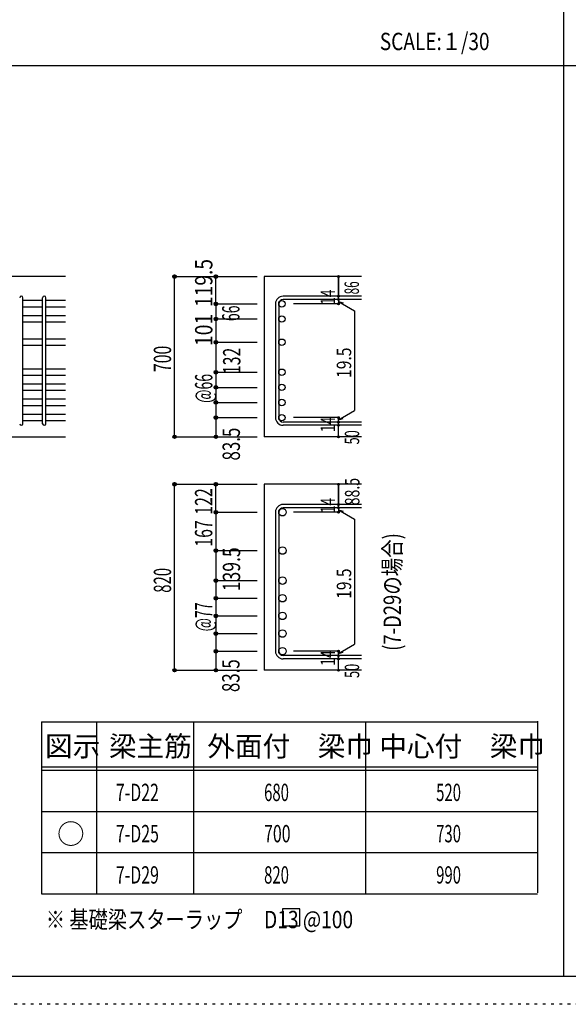
# Model space of a CAD drawing. Units: millimetres. Extents: x 141 to 12441, y 138 to 8778.
# Drawn here: x 2804 to 5196, y 138 to 4433 of the extents above; entities that cross this region are included whole.
import ezdxf

# ---------------------------------------------------------------- set-up
doc = ezdxf.new("R2010")
doc.units = ezdxf.units.MM
doc.header["$LTSCALE"] = 30
for name, pattern in [('CENTER', [12, 5, -0.8, 0.4, -0.8, 5]), ('DIVIDE', [13.2, 5, -0.8, 0.4, -0.8, 0.4, -0.8, 5]), ('DOT', [1.6, 0.4, -0.8, 0.4]), ('HIDDEN', [8, 1, -2, 2, -2, 1])]:
    doc.linetypes.add(name, pattern=pattern)
for name, color, linetype in [('002', 7, 'Continuous'), ('006', 7, 'Continuous'), ('007', 7, 'Continuous'), ('008', 7, 'Continuous'), ('014', 7, 'Continuous'), ('104', 7, 'Continuous'), ('111', 7, 'Continuous'), ('241', 7, 'Continuous'), ('250', 7, 'Continuous')]:
    doc.layers.add(name, color=color, linetype=linetype)
doc.styles.add('DRACAD', font='txt', dxfattribs={"width": 0.85, "bigfont": 'extfont2'})

msp = doc.modelspace()

# ---------------------------------------------------------------- linework, layer by layer
at = {"layer": '002', "color": 2, "linetype": 'Continuous'}
for p, q in [((3004.2, 3312.8), (1404.2, 3312.8)), ((4294.2, 3312.8), (3869.2, 3312.8)), ((3869.2, 3312.8), (3869.2, 2613.8)), ((2604.2, 2613.8), (3004.2, 2613.8)), ((4294.2, 2613.8), (3869.2, 2613.8)), ((4294.2, 2406.5), (3869.2, 2406.5)), ((3869.2, 2406.5), (3869.2, 1595)), ((4294.2, 1595), (3869.2, 1595))]:
    msp.add_line(p, q, dxfattribs=at)
at = {"layer": '006', "color": 7, "linetype": 'Continuous'}
for p, q in [((2904.2, 3207.6), (2818.2, 3207.6)), ((2904.2, 3179.6), (2818.2, 3179.6)), ((3004.2, 3207.6), (2918.2, 3207.6)), ((3004.2, 3179.6), (2918.2, 3179.6)), ((2904.2, 3141.6), (2818.2, 3141.6)), ((3004.2, 3141.6), (2918.2, 3141.6)), ((2904.2, 3113.6), (2818.2, 3113.6)), ((3004.2, 3113.6), (2918.2, 3113.6)), ((2904.2, 3040.3), (2818.2, 3040.3)), ((2904.2, 3012.3), (2818.2, 3012.3)), ((3004.2, 3040.3), (2918.2, 3040.3)), ((3004.2, 3012.3), (2918.2, 3012.3)), ((2904.2, 2909.3), (2818.2, 2909.3)), ((2904.2, 2881.3), (2818.2, 2881.3)), ((3004.2, 2909.3), (2918.2, 2909.3)), ((3004.2, 2881.3), (2918.2, 2881.3)), ((2904.2, 2843.3), (2818.2, 2843.3)), ((3004.2, 2843.3), (2918.2, 2843.3)), ((2904.2, 2815.3), (2818.2, 2815.3)), ((3004.2, 2815.3), (2918.2, 2815.3)), ((2904.2, 2777.3), (2818.2, 2777.3)), ((2904.2, 2749.3), (2818.2, 2749.3)), ((3004.2, 2777.3), (2918.2, 2777.3)), ((3004.2, 2749.3), (2918.2, 2749.3)), ((2904.2, 2711.3), (2818.2, 2711.3)), ((3004.2, 2711.3), (2918.2, 2711.3)), ((2904.2, 2683.3), (2818.2, 2683.3)), ((3004.2, 2683.3), (2918.2, 2683.3))]:
    msp.add_line(p, q, dxfattribs=at)
at = {"layer": '006', "color": 3, "linetype": 'Continuous'}
for centre, radius in [((3947.2, 3193.6), 14), ((3947.2, 3127.6), 14), ((3947.2, 3026.3), 14), ((3947.2, 2895.3), 14), ((3947.2, 2829.3), 14), ((3947.2, 2763.3), 14), ((3947.2, 2697.3), 14), ((3949.7, 2284.8), 16.5), ((3949.7, 2117.5), 16.5), ((3949.7, 1986.5), 16.5), ((3949.7, 1909.5), 16.5), ((3949.7, 1832.5), 16.5), ((3949.7, 1755.5), 16.5), ((3949.7, 1678.5), 16.5)]:
    msp.add_circle(centre, radius, dxfattribs=at)
at = {"layer": '006', "color": 7, "linetype": 'Continuous'}
for p in [(3479.2, 3312.8), (3479.2, 2613.8), (3479.2, 2406.5), (3479.2, 1595)]:
    msp.add_point(p, dxfattribs=at)
at = {"layer": '007', "color": 7, "linetype": 'Continuous'}
for p, q in [((4294.2, 3227.1), (3952.7, 3227.1)), ((2818.2, 2670.8), (2818.2, 3220.1)), ((2904.2, 2670.8), (2904.2, 3220.1)), ((2918.2, 2670.8), (2918.2, 3220.1)), ((3919.2, 3193.6), (3919.2, 2697.3)), ((3933.2, 3193.6), (3933.2, 2697.3)), ((4294.2, 3213.1), (3952.7, 3213.1)), ((4294.2, 2677.8), (3952.7, 2677.8)), ((4294.2, 2663.8), (3952.7, 2663.8)), ((3919.2, 2284.8), (3919.2, 1678.5)), ((3933.2, 2284.8), (3933.2, 1678.5)), ((4294.2, 2318.3), (3952.7, 2318.3)), ((4294.2, 2304.3), (3952.7, 2304.3)), ((4294.2, 1659), (3952.7, 1659)), ((4294.2, 1645), (3952.7, 1645))]:
    msp.add_line(p, q, dxfattribs=at)
for centre, radius, start, end in [((2811.2, 3220.1), 7, 0, 180), ((2911.2, 3220.1), 7, 0, 180), ((3952.7, 3193.6), 33.5, 90, 180), ((3952.7, 3193.6), 19.5, 90, 180), ((2811.2, 2670.8), 7, 180, 0), ((2911.2, 2670.8), 7, 180, 0), ((3952.7, 2697.3), 33.5, 180, 270), ((3952.7, 2697.3), 19.5, 180, 270), ((3952.7, 2284.8), 33.5, 90, 180), ((3952.7, 2284.8), 19.5, 90, 180), ((3952.7, 1678.5), 33.5, 180, 270), ((3952.7, 1678.5), 19.5, 180, 270)]:
    msp.add_arc(centre, radius, start, end, dxfattribs=at)
at = {"layer": '014', "color": 4, "linetype": 'Continuous'}
for p, q in [((3479.2, 3312.8), (3659.2, 3312.8)), ((3479.2, 3312.8), (3659.2, 3312.8)), ((3479.2, 2613.8), (3479.2, 3312.8)), ((3659.2, 3193.6), (3659.2, 3312.8)), ((3659.2, 3312.8), (3839.2, 3312.8)), ((3659.2, 3312.8), (3839.2, 3312.8)), ((4194.2, 3227.1), (4194.2, 3312.8)), ((4194.2, 3312.8), (4194.2, 3227.1)), ((4194.2, 3213.1), (4194.2, 3227.1)), ((3659.2, 3193.6), (3659.2, 3111.9)), ((3659.2, 3193.6), (3839.2, 3193.6)), ((4194.2, 3193.6), (3998.1, 3193.6)), ((4194.2, 3213.1), (4194.2, 3193.6)), ((4194.2, 3203.4), (4264.3, 3162.9)), ((4194.2, 3203.4), (4213.5, 3198.2)), ((4264.3, 3162.9), (4264.3, 2728)), ((3659.2, 3127.6), (3839.2, 3127.6)), ((3659.2, 3127.6), (3839.2, 3127.6)), ((3659.2, 3111.9), (3659.2, 3026.3)), ((3659.2, 3026.3), (3839.2, 3026.3)), ((3659.2, 3026.3), (3839.2, 3026.3)), ((3659.2, 3026.3), (3659.2, 2697.3)), ((3659.2, 2895.3), (3839.2, 2895.3)), ((3659.2, 2829.3), (3839.2, 2829.3)), ((3659.2, 2763.3), (3839.2, 2763.3)), ((4194.2, 2687.6), (4264.3, 2728)), ((3659.2, 2697.3), (3839.2, 2697.3)), ((3659.2, 2697.3), (3659.2, 2613.8)), ((4194.2, 2697.3), (3998.1, 2697.3)), ((4194.2, 2677.8), (4194.2, 2697.3)), ((4194.2, 2687.6), (4213.5, 2692.8)), ((4194.2, 2663.8), (4194.2, 2677.8)), ((4194.2, 2613.8), (4194.2, 2663.8)), ((3479.2, 2613.8), (3659.2, 2613.8)), ((3659.2, 2613.8), (3839.2, 2613.8)), ((3479.2, 2406.5), (3659.2, 2406.5)), ((3479.2, 2406.5), (3659.2, 2406.5)), ((3479.2, 1595), (3479.2, 2406.5)), ((3659.2, 2284.8), (3659.2, 2406.5)), ((3659.2, 2406.5), (3839.2, 2406.5)), ((3659.2, 2406.5), (3839.2, 2406.5)), ((4194.2, 2318.3), (4194.2, 2406.5)), ((4194.2, 2406.5), (4194.2, 2318.3)), ((3659.2, 2284.8), (3659.2, 2205.5)), ((3659.2, 2284.8), (3839.2, 2284.8)), ((4194.2, 2284.8), (3998.1, 2284.8)), ((4194.2, 2304.3), (4194.2, 2318.3)), ((4194.2, 2304.3), (4194.2, 2284.8)), ((4194.2, 2294.6), (4264.3, 2254.1)), ((4194.2, 2294.6), (4213.5, 2289.4)), ((4264.3, 2254.1), (4264.3, 1709.2)), ((3659.2, 2205.5), (3659.2, 2120)), ((3659.2, 2120), (3659.2, 1678.5)), ((3659.2, 2117.5), (3839.2, 2117.5)), ((3659.2, 2117.5), (3839.2, 2117.5)), ((3659.2, 1986.5), (3839.2, 1986.5)), ((3659.2, 1909.5), (3839.2, 1909.5)), ((3659.2, 1832.5), (3839.2, 1832.5)), ((3659.2, 1755.5), (3839.2, 1755.5)), ((3659.2, 1678.5), (3659.2, 1595)), ((3659.2, 1678.5), (3839.2, 1678.5)), ((4194.2, 1678.5), (3998.1, 1678.5)), ((4194.2, 1668.8), (4264.3, 1709.2)), ((4194.2, 1659), (4194.2, 1678.5)), ((4194.2, 1668.8), (4213.5, 1673.9)), ((4194.2, 1645), (4194.2, 1659)), ((4194.2, 1595), (4194.2, 1645)), ((3479.2, 1595), (3659.2, 1595)), ((3659.2, 1595), (3839.2, 1595))]:
    msp.add_line(p, q, dxfattribs=at)
for centre, radius in [((3479.2, 3312.8), 8), ((3479.2, 3312.8), 7.2), ((3479.2, 3312.8), 6.4), ((3479.2, 3312.8), 5.6), ((3479.2, 3312.8), 4.8), ((3479.2, 3312.8), 4), ((3479.2, 3312.8), 3.2), ((3479.2, 3312.8), 2.4), ((3479.2, 3312.8), 1.6), ((3479.2, 3312.8), 0.8), ((3659.2, 3312.8), 8), ((3659.2, 3312.8), 7.2), ((3659.2, 3312.8), 6.4), ((3659.2, 3312.8), 5.6), ((3659.2, 3312.8), 4.8), ((3659.2, 3312.8), 4), ((3659.2, 3312.8), 3.2), ((3659.2, 3312.8), 2.4), ((3659.2, 3312.8), 1.6), ((3659.2, 3312.8), 0.8), ((4194.2, 3312.8), 4), ((4194.2, 3312.8), 3.6), ((4194.2, 3312.8), 3.2), ((4194.2, 3312.8), 2.8), ((4194.2, 3312.8), 2.4), ((4194.2, 3312.8), 2), ((4194.2, 3312.8), 1.6), ((4194.2, 3312.8), 1.2), ((4194.2, 3312.8), 0.8), ((4194.2, 3312.8), 0.4), ((4194.2, 3227.1), 4), ((4194.2, 3227.1), 3.6), ((4194.2, 3227.1), 3.2), ((4194.2, 3227.1), 2.8), ((4194.2, 3227.1), 2.4), ((4194.2, 3227.1), 2), ((4194.2, 3227.1), 1.6), ((4194.2, 3227.1), 1.2), ((4194.2, 3227.1), 0.8), ((4194.2, 3227.1), 0.4), ((3659.2, 3193.6), 8), ((3659.2, 3193.6), 7.2), ((3659.2, 3193.6), 6.4), ((3659.2, 3193.6), 5.6), ((3659.2, 3193.6), 4.8), ((3659.2, 3193.6), 4), ((3659.2, 3193.6), 3.2), ((3659.2, 3193.6), 2.4), ((3659.2, 3193.6), 1.6), ((3659.2, 3193.6), 0.8), ((4194.2, 3213.1), 4), ((4194.2, 3193.6), 4), ((4194.2, 3213.1), 3.6), ((4194.2, 3193.6), 3.6), ((4194.2, 3213.1), 3.2), ((4194.2, 3193.6), 3.2), ((4194.2, 3213.1), 2.8), ((4194.2, 3193.6), 2.8), ((4194.2, 3213.1), 2.4), ((4194.2, 3193.6), 2.4), ((4194.2, 3213.1), 2), ((4194.2, 3193.6), 2), ((4194.2, 3213.1), 1.6), ((4194.2, 3193.6), 1.6), ((4194.2, 3213.1), 1.2), ((4194.2, 3193.6), 1.2), ((4194.2, 3213.1), 0.8), ((4194.2, 3193.6), 0.8), ((4194.2, 3213.1), 0.4), ((4194.2, 3193.6), 0.4), ((3659.2, 3127.6), 8), ((3659.2, 3127.6), 7.2), ((3659.2, 3127.6), 6.4), ((3659.2, 3127.6), 5.6), ((3659.2, 3127.6), 4.8), ((3659.2, 3127.6), 4), ((3659.2, 3127.6), 3.2), ((3659.2, 3127.6), 2.4), ((3659.2, 3127.6), 1.6), ((3659.2, 3127.6), 0.8), ((3659.2, 3026.3), 8), ((3659.2, 3026.3), 7.2), ((3659.2, 3026.3), 6.4), ((3659.2, 3026.3), 5.6), ((3659.2, 3026.3), 4.8), ((3659.2, 3026.3), 4), ((3659.2, 3026.3), 3.2), ((3659.2, 3026.3), 2.4), ((3659.2, 3026.3), 1.6), ((3659.2, 3026.3), 0.8), ((3659.2, 2895.3), 8), ((3659.2, 2895.3), 7.2), ((3659.2, 2895.3), 6.4), ((3659.2, 2895.3), 5.6), ((3659.2, 2895.3), 4.8), ((3659.2, 2895.3), 4), ((3659.2, 2895.3), 3.2), ((3659.2, 2895.3), 2.4), ((3659.2, 2895.3), 1.6), ((3659.2, 2895.3), 0.8), ((3659.2, 2829.3), 8), ((3659.2, 2829.3), 7.2), ((3659.2, 2829.3), 6.4), ((3659.2, 2829.3), 5.6), ((3659.2, 2829.3), 4.8), ((3659.2, 2829.3), 4), ((3659.2, 2829.3), 3.2), ((3659.2, 2829.3), 2.4), ((3659.2, 2829.3), 1.6), ((3659.2, 2829.3), 0.8), ((3659.2, 2763.3), 8), ((3659.2, 2763.3), 7.2), ((3659.2, 2763.3), 6.4), ((3659.2, 2763.3), 5.6), ((3659.2, 2763.3), 4.8), ((3659.2, 2763.3), 4), ((3659.2, 2763.3), 3.2), ((3659.2, 2763.3), 2.4), ((3659.2, 2763.3), 1.6), ((3659.2, 2763.3), 0.8), ((3659.2, 2697.3), 8), ((3659.2, 2697.3), 7.2), ((3659.2, 2697.3), 6.4), ((3659.2, 2697.3), 5.6), ((3659.2, 2697.3), 4.8), ((3659.2, 2697.3), 4), ((3659.2, 2697.3), 3.2), ((3659.2, 2697.3), 2.4), ((3659.2, 2697.3), 1.6), ((3659.2, 2697.3), 0.8), ((4194.2, 2697.3), 4), ((4194.2, 2677.8), 4), ((4194.2, 2663.8), 4), ((4194.2, 2697.3), 3.6), ((4194.2, 2677.8), 3.6), ((4194.2, 2663.8), 3.6), ((4194.2, 2697.3), 3.2), ((4194.2, 2677.8), 3.2), ((4194.2, 2663.8), 3.2), ((4194.2, 2697.3), 2.8), ((4194.2, 2677.8), 2.8), ((4194.2, 2663.8), 2.8), ((4194.2, 2697.3), 2.4), ((4194.2, 2677.8), 2.4), ((4194.2, 2663.8), 2.4), ((4194.2, 2697.3), 2), ((4194.2, 2677.8), 2), ((4194.2, 2663.8), 2), ((4194.2, 2697.3), 1.6), ((4194.2, 2677.8), 1.6), ((4194.2, 2663.8), 1.6), ((4194.2, 2697.3), 1.2), ((4194.2, 2677.8), 1.2), ((4194.2, 2663.8), 1.2), ((4194.2, 2697.3), 0.8), ((4194.2, 2677.8), 0.8), ((4194.2, 2663.8), 0.8), ((4194.2, 2697.3), 0.4), ((4194.2, 2677.8), 0.4), ((4194.2, 2663.8), 0.4), ((3479.2, 2613.8), 7.2), ((3479.2, 2613.8), 6.4), ((3659.2, 2613.8), 7.2), ((3659.2, 2613.8), 6.4), ((3479.2, 2613.8), 5.6), ((3479.2, 2613.8), 4.8), ((3479.2, 2613.8), 4), ((3479.2, 2613.8), 3.2), ((3479.2, 2613.8), 2.4), ((3479.2, 2613.8), 1.6), ((3479.2, 2613.8), 0.8), ((3659.2, 2613.8), 5.6), ((3659.2, 2613.8), 4.8), ((3659.2, 2613.8), 4), ((3659.2, 2613.8), 3.2), ((3659.2, 2613.8), 2.4), ((3659.2, 2613.8), 1.6), ((3659.2, 2613.8), 0.8), ((4194.2, 2613.8), 4), ((4194.2, 2613.8), 3.6), ((4194.2, 2613.8), 3.2), ((4194.2, 2613.8), 2.8), ((4194.2, 2613.8), 2.4), ((4194.2, 2613.8), 2), ((4194.2, 2613.8), 1.6), ((4194.2, 2613.8), 1.2), ((4194.2, 2613.8), 0.8), ((4194.2, 2613.8), 0.4), ((3479.2, 2406.5), 8), ((3479.2, 2406.5), 7.2), ((3479.2, 2406.5), 6.4), ((3479.2, 2406.5), 5.6), ((3479.2, 2406.5), 4.8), ((3479.2, 2406.5), 4), ((3479.2, 2406.5), 3.2), ((3479.2, 2406.5), 2.4), ((3479.2, 2406.5), 1.6), ((3479.2, 2406.5), 0.8), ((3659.2, 2406.5), 8), ((3659.2, 2406.5), 7.2), ((3659.2, 2406.5), 6.4), ((3659.2, 2406.5), 5.6), ((3659.2, 2406.5), 4.8), ((3659.2, 2406.5), 4), ((3659.2, 2406.5), 3.2), ((3659.2, 2406.5), 2.4), ((3659.2, 2406.5), 1.6), ((3659.2, 2406.5), 0.8), ((4194.2, 2406.5), 4), ((4194.2, 2406.5), 3.6), ((4194.2, 2406.5), 3.2), ((4194.2, 2406.5), 2.8), ((4194.2, 2406.5), 2.4), ((4194.2, 2406.5), 2), ((4194.2, 2406.5), 1.6), ((4194.2, 2406.5), 1.2), ((4194.2, 2406.5), 0.8), ((4194.2, 2406.5), 0.4), ((4194.2, 2318.3), 4), ((4194.2, 2318.3), 3.6), ((4194.2, 2318.3), 3.2), ((4194.2, 2318.3), 2.8), ((4194.2, 2318.3), 2.4), ((4194.2, 2318.3), 2), ((4194.2, 2318.3), 1.6), ((4194.2, 2318.3), 1.2), ((3659.2, 2284.8), 8), ((3659.2, 2284.8), 7.2), ((3659.2, 2284.8), 6.4), ((3659.2, 2284.8), 5.6), ((3659.2, 2284.8), 4.8), ((3659.2, 2284.8), 4), ((3659.2, 2284.8), 3.2), ((3659.2, 2284.8), 2.4), ((3659.2, 2284.8), 1.6), ((3659.2, 2284.8), 0.8), ((4194.2, 2304.3), 4), ((4194.2, 2284.8), 4), ((4194.2, 2304.3), 3.6), ((4194.2, 2284.8), 3.6), ((4194.2, 2304.3), 3.2), ((4194.2, 2284.8), 3.2), ((4194.2, 2304.3), 2.8), ((4194.2, 2284.8), 2.8), ((4194.2, 2304.3), 2.4), ((4194.2, 2284.8), 2.4), ((4194.2, 2304.3), 2), ((4194.2, 2284.8), 2), ((4194.2, 2304.3), 1.6), ((4194.2, 2284.8), 1.6), ((4194.2, 2304.3), 1.2), ((4194.2, 2284.8), 1.2), ((4194.2, 2318.3), 0.8), ((4194.2, 2304.3), 0.8), ((4194.2, 2284.8), 0.8), ((4194.2, 2318.3), 0.4), ((4194.2, 2304.3), 0.4), ((4194.2, 2284.8), 0.4), ((3659.2, 2117.5), 8), ((3659.2, 2117.5), 7.2), ((3659.2, 2117.5), 6.4), ((3659.2, 2117.5), 5.6), ((3659.2, 2117.5), 4.8), ((3659.2, 2117.5), 4), ((3659.2, 2117.5), 3.2), ((3659.2, 2117.5), 2.4), ((3659.2, 2117.5), 1.6), ((3659.2, 2117.5), 0.8), ((3659.2, 1986.5), 8), ((3659.2, 1986.5), 7.2), ((3659.2, 1986.5), 6.4), ((3659.2, 1986.5), 5.6), ((3659.2, 1986.5), 4.8), ((3659.2, 1986.5), 4), ((3659.2, 1986.5), 3.2), ((3659.2, 1986.5), 2.4), ((3659.2, 1986.5), 1.6), ((3659.2, 1986.5), 0.8), ((3659.2, 1909.5), 8), ((3659.2, 1909.5), 7.2), ((3659.2, 1909.5), 6.4), ((3659.2, 1909.5), 5.6), ((3659.2, 1909.5), 4.8), ((3659.2, 1909.5), 4), ((3659.2, 1909.5), 3.2), ((3659.2, 1909.5), 2.4), ((3659.2, 1909.5), 1.6), ((3659.2, 1909.5), 0.8), ((3659.2, 1832.5), 8), ((3659.2, 1832.5), 7.2), ((3659.2, 1832.5), 6.4), ((3659.2, 1832.5), 5.6), ((3659.2, 1832.5), 4.8), ((3659.2, 1832.5), 4), ((3659.2, 1832.5), 3.2), ((3659.2, 1832.5), 2.4), ((3659.2, 1832.5), 1.6), ((3659.2, 1832.5), 0.8), ((3659.2, 1755.5), 8), ((3659.2, 1755.5), 7.2), ((3659.2, 1755.5), 6.4), ((3659.2, 1755.5), 5.6), ((3659.2, 1755.5), 4.8), ((3659.2, 1755.5), 4), ((3659.2, 1755.5), 3.2), ((3659.2, 1755.5), 2.4), ((3659.2, 1755.5), 1.6), ((3659.2, 1755.5), 0.8), ((3659.2, 1678.5), 8), ((3659.2, 1678.5), 7.2), ((3659.2, 1678.5), 6.4), ((3659.2, 1678.5), 5.6), ((3659.2, 1678.5), 4.8), ((3659.2, 1678.5), 4), ((3659.2, 1678.5), 3.2), ((3659.2, 1678.5), 2.4), ((3659.2, 1678.5), 1.6), ((3659.2, 1678.5), 0.8), ((4194.2, 1678.5), 4), ((4194.2, 1678.5), 3.6), ((4194.2, 1678.5), 3.2), ((4194.2, 1678.5), 2.8), ((4194.2, 1678.5), 2.4), ((4194.2, 1678.5), 2), ((4194.2, 1678.5), 1.6), ((4194.2, 1678.5), 1.2), ((4194.2, 1678.5), 0.8), ((4194.2, 1678.5), 0.4), ((4194.2, 1659), 4), ((4194.2, 1645), 4), ((4194.2, 1659), 3.6), ((4194.2, 1645), 3.6), ((4194.2, 1659), 3.2), ((4194.2, 1645), 3.2), ((4194.2, 1659), 2.8), ((4194.2, 1645), 2.8), ((4194.2, 1659), 2.4), ((4194.2, 1645), 2.4), ((4194.2, 1659), 2), ((4194.2, 1645), 2), ((4194.2, 1659), 1.6), ((4194.2, 1645), 1.6), ((4194.2, 1659), 1.2), ((4194.2, 1645), 1.2), ((4194.2, 1659), 0.8), ((4194.2, 1645), 0.8), ((4194.2, 1659), 0.4), ((4194.2, 1645), 0.4), ((3479.2, 1595), 7.2), ((3479.2, 1595), 6.4), ((3479.2, 1595), 5.6), ((3479.2, 1595), 4.8), ((3479.2, 1595), 4), ((3479.2, 1595), 3.2), ((3479.2, 1595), 2.4), ((3479.2, 1595), 1.6), ((3479.2, 1595), 0.8), ((3659.2, 1595), 7.2), ((3659.2, 1595), 6.4), ((3659.2, 1595), 5.6), ((3659.2, 1595), 4.8), ((3659.2, 1595), 4), ((3659.2, 1595), 3.2), ((3659.2, 1595), 2.4), ((3659.2, 1595), 1.6), ((3659.2, 1595), 0.8), ((4194.2, 1595), 4), ((4194.2, 1595), 3.6), ((4194.2, 1595), 3.2), ((4194.2, 1595), 2.8), ((4194.2, 1595), 2.4), ((4194.2, 1595), 2), ((4194.2, 1595), 1.6), ((4194.2, 1595), 1.2), ((4194.2, 1595), 0.8), ((4194.2, 1595), 0.4)]:
    msp.add_circle(centre, radius, dxfattribs=at)
at = {"layer": '014', "color": 7, "linetype": 'Continuous'}
for p in [(3479.2, 3312.8), (3479.2, 3312.8), (3479.2, 3312.8), (3479.2, 3312.8), (3479.2, 3312.8), (3479.2, 3312.8), (3479.2, 3312.8), (3479.2, 3312.8), (3479.2, 3312.8), (3479.2, 3312.8), (3479.2, 3312.8), (3479.2, 3312.8), (3479.2, 3312.8), (3479.2, 3312.8), (3479.2, 3312.8), (3479.2, 3312.8), (3479.2, 3312.8), (3479.2, 3312.8), (3479.2, 3312.8), (3479.2, 3312.8), (3479.2, 3312.8), (3479.2, 3312.8), (3479.2, 3312.8), (3479.2, 3312.8), (3479.2, 3312.8), (3479.2, 3312.8), (3479.2, 3312.8), (3479.2, 3312.8), (3479.2, 3312.8), (3479.2, 3312.8), (3479.2, 3312.8), (3479.2, 3312.8), (3479.2, 3312.8), (3479.2, 3312.8), (3479.2, 3312.8), (3479.2, 3312.8), (3479.2, 3312.8), (3479.2, 3312.8), (3479.2, 3312.8), (3659.2, 3312.8), (3659.2, 3312.8), (3659.2, 3312.8), (3659.2, 3312.8), (3659.2, 3312.8), (3659.2, 3312.8), (3659.2, 3312.8), (3659.2, 3312.8), (3659.2, 3312.8), (3659.2, 3312.8), (3659.2, 3312.8), (3659.2, 3312.8), (3659.2, 3312.8), (3659.2, 3312.8), (3659.2, 3312.8), (3659.2, 3312.8), (3659.2, 3312.8), (3659.2, 3312.8), (3659.2, 3312.8), (4194.2, 3312.8), (4194.2, 3312.8), (4194.2, 3312.8), (4194.2, 3227.1), (4194.2, 3227.1), (4194.2, 3227.1), (3659.2, 3193.6), (3659.2, 3193.6), (3659.2, 3193.6), (3659.2, 3193.6), (3659.2, 3193.6), (3659.2, 3193.6), (3659.2, 3193.6), (3659.2, 3193.6), (3659.2, 3193.6), (3659.2, 3193.6), (3659.2, 3193.6), (3659.2, 3193.6), (3659.2, 3193.6), (3659.2, 3193.6), (3659.2, 3193.6), (3659.2, 3193.6), (3659.2, 3193.6), (3659.2, 3193.6), (3659.2, 3193.6), (3659.2, 3193.6), (3659.2, 3193.6), (3659.2, 3193.6), (3659.2, 3193.6), (3659.2, 3193.6), (3659.2, 3193.6), (3659.2, 3193.6), (3659.2, 3193.6), (4194.2, 3213.1), (4194.2, 3213.1), (4194.2, 3193.6), (4194.2, 3193.6), (4194.2, 3193.6), (4194.2, 3193.6), (3659.2, 3127.6), (3659.2, 3127.6), (3659.2, 3127.6), (3659.2, 3127.6), (3659.2, 3127.6), (3659.2, 3127.6), (3659.2, 3127.6), (3659.2, 3127.6), (3659.2, 3127.6), (3659.2, 3127.6), (3659.2, 3127.6), (3659.2, 3127.6), (3659.2, 3127.6), (3659.2, 3127.6), (3659.2, 3127.6), (3659.2, 3127.6), (3659.2, 3127.6), (3659.2, 3127.6), (3659.2, 3127.6), (3659.2, 3127.6), (3659.2, 3127.6), (3659.2, 3127.6), (3659.2, 3127.6), (3659.2, 3127.6), (3659.2, 3127.6), (3659.2, 3127.6), (3659.2, 3127.6), (3659.2, 3026.3), (3659.2, 3026.3), (3659.2, 3026.3), (3659.2, 3026.3), (3659.2, 3026.3), (3659.2, 3026.3), (3659.2, 3026.3), (3659.2, 3026.3), (3659.2, 3026.3), (3659.2, 3026.3), (3659.2, 3026.3), (3659.2, 3026.3), (3659.2, 3026.3), (3659.2, 3026.3), (3659.2, 3026.3), (3659.2, 3026.3), (3659.2, 3026.3), (3659.2, 3026.3), (3659.2, 3026.3), (3659.2, 3026.3), (3659.2, 3026.3), (3659.2, 3026.3), (3659.2, 3026.3), (3659.2, 3026.3), (3659.2, 3026.3), (3659.2, 3026.3), (3659.2, 3026.3), (3659.2, 2895.3), (3659.2, 2895.3), (3659.2, 2895.3), (3659.2, 2895.3), (3659.2, 2895.3), (3659.2, 2895.3), (3659.2, 2895.3), (3659.2, 2895.3), (3659.2, 2895.3), (3659.2, 2895.3), (3659.2, 2895.3), (3659.2, 2895.3), (3659.2, 2895.3), (3659.2, 2895.3), (3659.2, 2895.3), (3659.2, 2895.3), (3659.2, 2895.3), (3659.2, 2895.3), (3659.2, 2895.3), (3659.2, 2895.3), (3659.2, 2895.3), (3659.2, 2829.3), (3659.2, 2829.3), (3659.2, 2829.3), (3659.2, 2829.3), (3659.2, 2829.3), (3659.2, 2829.3), (3659.2, 2829.3), (3659.2, 2829.3), (3659.2, 2829.3), (3659.2, 2829.3), (3659.2, 2829.3), (3659.2, 2829.3), (3659.2, 2829.3), (3659.2, 2829.3), (3659.2, 2829.3), (3659.2, 2829.3), (3659.2, 2829.3), (3659.2, 2829.3), (3659.2, 2829.3), (3659.2, 2829.3), (3659.2, 2829.3), (3659.2, 2763.3), (3659.2, 2763.3), (3659.2, 2763.3), (3659.2, 2763.3), (3659.2, 2763.3), (3659.2, 2763.3), (3659.2, 2763.3), (3659.2, 2763.3), (3659.2, 2763.3), (3659.2, 2763.3), (3659.2, 2763.3), (3659.2, 2763.3), (3659.2, 2763.3), (3659.2, 2763.3), (3659.2, 2763.3), (3659.2, 2763.3), (3659.2, 2763.3), (3659.2, 2763.3), (3659.2, 2763.3), (3659.2, 2763.3), (3659.2, 2763.3), (3659.2, 2697.3), (3659.2, 2697.3), (3659.2, 2697.3), (3659.2, 2697.3), (3659.2, 2697.3), (3659.2, 2697.3), (3659.2, 2697.3), (3659.2, 2697.3), (3659.2, 2697.3), (3659.2, 2697.3), (3659.2, 2697.3), (3659.2, 2697.3), (3659.2, 2697.3), (3659.2, 2697.3), (3659.2, 2697.3), (3659.2, 2697.3), (3659.2, 2697.3), (3659.2, 2697.3), (3659.2, 2697.3), (3659.2, 2697.3), (3659.2, 2697.3), (4194.2, 2697.3), (4194.2, 2697.3), (4194.2, 2697.3), (4194.2, 2697.3), (4194.2, 2697.3), (4194.2, 2697.3), (4194.2, 2697.3), (4194.2, 2677.8), (4194.2, 2677.8), (4194.2, 2663.8), (4194.2, 2663.8), (3479.2, 2613.8), (3479.2, 2613.8), (3479.2, 2613.8), (3479.2, 2613.8), (3479.2, 2613.8), (3479.2, 2613.8), (3479.2, 2613.8), (3479.2, 2613.8), (3479.2, 2613.8), (3479.2, 2613.8), (3479.2, 2613.8), (3479.2, 2613.8), (3479.2, 2613.8), (3479.2, 2613.8), (3479.2, 2613.8), (3479.2, 2613.8), (3479.2, 2613.8), (3479.2, 2613.8), (3479.2, 2613.8), (3479.2, 2613.8), (3479.2, 2613.8), (3479.2, 2613.8), (3479.2, 2613.8), (3479.2, 2613.8), (3479.2, 2613.8), (3479.2, 2613.8), (3479.2, 2613.8), (3479.2, 2613.8), (3479.2, 2613.8), (3479.2, 2613.8), (3479.2, 2613.8), (3479.2, 2613.8), (3479.2, 2613.8), (3479.2, 2613.8), (3479.2, 2613.8), (3479.2, 2613.8), (3479.2, 2613.8), (3659.2, 2613.8), (3659.2, 2613.8), (3659.2, 2613.8), (3659.2, 2613.8), (3659.2, 2613.8), (3659.2, 2613.8), (3659.2, 2613.8), (3659.2, 2613.8), (3659.2, 2613.8), (3659.2, 2613.8), (3659.2, 2613.8), (3659.2, 2613.8), (3659.2, 2613.8), (3659.2, 2613.8), (3659.2, 2613.8), (3659.2, 2613.8), (3659.2, 2613.8), (4194.2, 2613.8), (4194.2, 2613.8), (3479.2, 2406.5), (3479.2, 2406.5), (3479.2, 2406.5), (3479.2, 2406.5), (3479.2, 2406.5), (3479.2, 2406.5), (3479.2, 2406.5), (3479.2, 2406.5), (3479.2, 2406.5), (3479.2, 2406.5), (3479.2, 2406.5), (3479.2, 2406.5), (3479.2, 2406.5), (3479.2, 2406.5), (3479.2, 2406.5), (3479.2, 2406.5), (3479.2, 2406.5), (3479.2, 2406.5), (3479.2, 2406.5), (3479.2, 2406.5), (3479.2, 2406.5), (3479.2, 2406.5), (3479.2, 2406.5), (3479.2, 2406.5), (3479.2, 2406.5), (3479.2, 2406.5), (3479.2, 2406.5), (3479.2, 2406.5), (3479.2, 2406.5), (3479.2, 2406.5), (3479.2, 2406.5), (3479.2, 2406.5), (3479.2, 2406.5), (3479.2, 2406.5), (3479.2, 2406.5), (3479.2, 2406.5), (3479.2, 2406.5), (3479.2, 2406.5), (3479.2, 2406.5), (3479.2, 2406.5), (3659.2, 2406.5), (3659.2, 2406.5), (3659.2, 2406.5), (3659.2, 2406.5), (3659.2, 2406.5), (3659.2, 2406.5), (3659.2, 2406.5), (3659.2, 2406.5), (3659.2, 2406.5), (3659.2, 2406.5), (3659.2, 2406.5), (3659.2, 2406.5), (3659.2, 2406.5), (3659.2, 2406.5), (3659.2, 2406.5), (3659.2, 2406.5), (3659.2, 2406.5), (3659.2, 2406.5), (3659.2, 2406.5), (4194.2, 2406.5), (4194.2, 2406.5), (4194.2, 2406.5), (3659.2, 2284.8), (3659.2, 2284.8), (3659.2, 2284.8), (3659.2, 2284.8), (3659.2, 2284.8), (3659.2, 2284.8), (3659.2, 2284.8), (3659.2, 2284.8), (3659.2, 2284.8), (3659.2, 2284.8), (3659.2, 2284.8), (3659.2, 2284.8), (3659.2, 2284.8), (3659.2, 2284.8), (3659.2, 2284.8), (3659.2, 2284.8), (3659.2, 2284.8), (3659.2, 2284.8), (3659.2, 2284.8), (3659.2, 2284.8), (3659.2, 2284.8), (3659.2, 2284.8), (3659.2, 2284.8), (3659.2, 2284.8), (3659.2, 2284.8), (3659.2, 2284.8), (3659.2, 2284.8), (4194.2, 2318.3), (4194.2, 2318.3), (4194.2, 2318.3), (4194.2, 2304.3), (4194.2, 2304.3), (4194.2, 2284.8), (4194.2, 2284.8), (4194.2, 2284.8), (4194.2, 2284.8), (3659.2, 2117.5), (3659.2, 2117.5), (3659.2, 2117.5), (3659.2, 2117.5), (3659.2, 2117.5), (3659.2, 2117.5), (3659.2, 2117.5), (3659.2, 2117.5), (3659.2, 2117.5), (3659.2, 2117.5), (3659.2, 2117.5), (3659.2, 2117.5), (3659.2, 2117.5), (3659.2, 2117.5), (3659.2, 2117.5), (3659.2, 2117.5), (3659.2, 2117.5), (3659.2, 2117.5), (3659.2, 2117.5), (3659.2, 2117.5), (3659.2, 2117.5), (3659.2, 2117.5), (3659.2, 2117.5), (3659.2, 2117.5), (3659.2, 2117.5), (3659.2, 2117.5), (3659.2, 2117.5), (3659.2, 1986.5), (3659.2, 1986.5), (3659.2, 1986.5), (3659.2, 1986.5), (3659.2, 1986.5), (3659.2, 1986.5), (3659.2, 1986.5), (3659.2, 1986.5), (3659.2, 1986.5), (3659.2, 1986.5), (3659.2, 1986.5), (3659.2, 1986.5), (3659.2, 1986.5), (3659.2, 1986.5), (3659.2, 1986.5), (3659.2, 1986.5), (3659.2, 1986.5), (3659.2, 1986.5), (3659.2, 1986.5), (3659.2, 1986.5), (3659.2, 1986.5), (3659.2, 1909.5), (3659.2, 1909.5), (3659.2, 1909.5), (3659.2, 1909.5), (3659.2, 1909.5), (3659.2, 1909.5), (3659.2, 1909.5), (3659.2, 1909.5), (3659.2, 1909.5), (3659.2, 1909.5), (3659.2, 1909.5), (3659.2, 1909.5), (3659.2, 1909.5), (3659.2, 1909.5), (3659.2, 1909.5), (3659.2, 1909.5), (3659.2, 1909.5), (3659.2, 1909.5), (3659.2, 1909.5), (3659.2, 1909.5), (3659.2, 1909.5), (3659.2, 1832.5), (3659.2, 1832.5), (3659.2, 1832.5), (3659.2, 1832.5), (3659.2, 1832.5), (3659.2, 1832.5), (3659.2, 1832.5), (3659.2, 1832.5), (3659.2, 1832.5), (3659.2, 1832.5), (3659.2, 1832.5), (3659.2, 1832.5), (3659.2, 1832.5), (3659.2, 1832.5), (3659.2, 1832.5), (3659.2, 1832.5), (3659.2, 1832.5), (3659.2, 1832.5), (3659.2, 1832.5), (3659.2, 1832.5), (3659.2, 1832.5), (3659.2, 1755.5), (3659.2, 1755.5), (3659.2, 1755.5), (3659.2, 1755.5), (3659.2, 1755.5), (3659.2, 1755.5), (3659.2, 1755.5), (3659.2, 1755.5), (3659.2, 1755.5), (3659.2, 1755.5), (3659.2, 1755.5), (3659.2, 1755.5), (3659.2, 1755.5), (3659.2, 1755.5), (3659.2, 1755.5), (3659.2, 1755.5), (3659.2, 1755.5), (3659.2, 1755.5), (3659.2, 1755.5), (3659.2, 1755.5), (3659.2, 1755.5), (3659.2, 1678.5), (3659.2, 1678.5), (3659.2, 1678.5), (3659.2, 1678.5), (3659.2, 1678.5), (3659.2, 1678.5), (3659.2, 1678.5), (3659.2, 1678.5), (3659.2, 1678.5), (3659.2, 1678.5), (3659.2, 1678.5), (3659.2, 1678.5), (3659.2, 1678.5), (3659.2, 1678.5), (3659.2, 1678.5), (3659.2, 1678.5), (3659.2, 1678.5), (3659.2, 1678.5), (3659.2, 1678.5), (3659.2, 1678.5), (3659.2, 1678.5), (4194.2, 1678.5), (4194.2, 1678.5), (4194.2, 1678.5), (4194.2, 1678.5), (4194.2, 1678.5), (4194.2, 1678.5), (4194.2, 1678.5), (4194.2, 1659), (4194.2, 1659), (4194.2, 1645), (4194.2, 1645), (3479.2, 1595), (3479.2, 1595), (3479.2, 1595), (3479.2, 1595), (3479.2, 1595), (3479.2, 1595), (3479.2, 1595), (3479.2, 1595), (3479.2, 1595), (3479.2, 1595), (3479.2, 1595), (3479.2, 1595), (3479.2, 1595), (3479.2, 1595), (3479.2, 1595), (3479.2, 1595), (3479.2, 1595), (3479.2, 1595), (3479.2, 1595), (3479.2, 1595), (3479.2, 1595), (3479.2, 1595), (3479.2, 1595), (3479.2, 1595), (3479.2, 1595), (3479.2, 1595), (3479.2, 1595), (3479.2, 1595), (3479.2, 1595), (3479.2, 1595), (3479.2, 1595), (3479.2, 1595), (3479.2, 1595), (3479.2, 1595), (3479.2, 1595), (3479.2, 1595), (3479.2, 1595), (3479.2, 1595), (3659.2, 1595), (3659.2, 1595), (3659.2, 1595), (3659.2, 1595), (3659.2, 1595), (3659.2, 1595), (3659.2, 1595), (3659.2, 1595), (3659.2, 1595), (3659.2, 1595), (3659.2, 1595), (3659.2, 1595), (3659.2, 1595), (3659.2, 1595), (3659.2, 1595), (3659.2, 1595), (3659.2, 1595), (4194.2, 1595), (4194.2, 1595)]:
    msp.add_point(p, dxfattribs=at)
at = {"layer": '104', "color": 7, "linetype": 'Continuous'}
for p, q in [((4024.6, 554.6), (3949.6, 554.6)), ((3949.6, 554.6), (3949.6, 479.6)), ((4024.6, 479.6), (4024.6, 554.6)), ((3949.6, 479.6), (4024.6, 479.6))]:
    msp.add_line(p, q, dxfattribs=at)
at = {"layer": '111', "color": 3, "linetype": 'Continuous'}
for p, q in [((2899.5, 1369.6), (2899.5, 619.6)), ((2899.5, 1369.6), (5062, 1369.6)), ((5062, 1373.8), (5062, 623.8)), ((2899.5, 619.6), (5062, 619.6))]:
    msp.add_line(p, q, dxfattribs=at)
at = {"layer": '111', "color": 7, "linetype": 'Continuous'}
for p, q in [((3139.5, 1369.6), (3139.5, 619.6)), ((3562, 1369.6), (3562, 619.6)), ((4312, 1369.6), (4312, 619.6)), ((2899.5, 1174.6), (5062, 1174.6)), ((2899.5, 1159.6), (5062, 1159.6)), ((2899.5, 979.6), (5062, 979.6)), ((2899.5, 799.6), (5062, 799.6))]:
    msp.add_line(p, q, dxfattribs=at)
at = {"layer": '241', "color": 2, "linetype": 'Continuous'}
for p, q in [((5175.4, 8656.1), (5175.4, 259.8)), ((327.1, 4233), (10023.6, 4233))]:
    msp.add_line(p, q, dxfattribs=at)
at = {"layer": '241', "color": 6, "linetype": 'Continuous'}
msp.add_line((12254.1, 259.8), (327.1, 259.8), dxfattribs=at)
at = {"layer": '250', "color": 172, "linetype": 'DOT'}
msp.add_line((12440.6, 138), (140.6, 138), dxfattribs=at)

# ---------------------------------------------------------------- texts
at = {"layer": '008', "color": 7, "linetype": 'DOT', "style": 'DRACAD', "width": 0.780998}
msp.add_text('(7-D29の場合)', height=75.63, rotation=90, dxfattribs=at).set_placement((4466.1, 1679.8))
at = {"layer": '014', "color": 4, "linetype": 'Continuous', "style": 'DRACAD'}
for s, height, width, p in [('119.5', 75.63, 0.81129, (3644.2, 3180.2)), ('86', 63.03, 0.595, (4283.1, 3235))]:
    msp.add_text(s, height=height, rotation=90, dxfattribs=dict(at, width=width)).set_placement(p)
at = {"layer": '014', "color": 4, "linetype": 'DOT', "style": 'DRACAD'}
for s, height, width, p in [('14', 63.03, 0.713857, (4179, 3188.5)), ('101', 75.63, 0.824861, (3644.3, 3009)), ('700', 75.63, 0.671053, (3464.2, 2895.8)), ('132', 75.63, 0.669291, (3766.3, 2887.2)), ('19.5', 63.03, 0.793333, (4249.3, 2870.5)), ('@66', 75.63, 0.595, (3644.2, 2761.8)), ('14', 63.03, 0.713857, (4178.9, 2633.2)), ('88.5', 63.03, 0.714071, (4285.1, 2314.9)), ('122', 75.63, 0.669291, (3643.9, 2274)), ('14', 63.03, 0.713857, (4179, 2279.6)), ('167', 75.63, 0.669291, (3643.8, 2134.6)), ('139.5', 75.63, 0.74375, (3765.1, 1939.9)), ('820', 75.63, 0.630742, (3464.2, 1933.3)), ('19.5', 63.03, 0.793333, (4249.3, 1906.7)), ('@77', 75.63, 0.595, (3644.2, 1765)), ('14', 63.03, 0.713857, (4178.9, 1614.3)), ('83.5', 75.63, 0.714071, (3762.4, 1500))]:
    msp.add_text(s, height=height, rotation=90, dxfattribs=dict(at, width=width)).set_placement(p)
at = {"layer": '014', "color": 4, "linetype": 'DIVIDE', "style": 'DRACAD'}
for s, height, width, p in [('66', 75.63, 0.595, (3762.3, 3118.3)), ('50', 63.03, 0.650273, (4284.2, 2580.3)), ('50', 63.03, 0.650273, (4284.2, 1561.5))]:
    msp.add_text(s, height=height, rotation=90, dxfattribs=dict(at, width=width)).set_placement(p)
at = {"layer": '014', "color": 4, "linetype": 'HIDDEN', "style": 'DRACAD', "width": 0.714071}
msp.add_text('83.5', height=75.63, rotation=90, dxfattribs=at).set_placement((3764.2, 2510.3))
at = {"layer": '104', "color": 2, "linetype": 'CENTER', "style": 'DRACAD', "width": 0.805802}
msp.add_text('SCALE:１/30', height=75.63, dxfattribs=at).set_placement((4374, 4300.5))
at = {"layer": '104', "color": 2, "linetype": 'CENTER', "style": 'DRACAD'}
for s, height, p in [('図示', 88.24, (2914.5, 1219.6)), ('梁主筋', 88.24, (3193.2, 1219.6)), ('外面付\u3000梁巾', 88.24, (3622, 1219.6)), ('中心付\u3000梁巾', 88.24, (4372, 1219.6)), ('○', 88.2, (2967, 837.1))]:
    msp.add_text(s, height=height, dxfattribs=at).set_placement(p)
at = {"layer": '104', "color": 7, "linetype": 'DOT', "style": 'DRACAD'}
for s, width, p in [('7-D22', 0.674333, (3223.2, 1024.6)), ('680', 0.630742, (3869.5, 1024.6)), ('520', 0.630742, (4619.5, 1024.6)), ('7-D25', 0.674333, (3223.2, 844.6)), ('700', 0.671053, (3869.5, 844.6)), ('7-D29', 0.674333, (3223.2, 664.6)), ('820', 0.630742, (3869.5, 664.6)), ('990', 0.630742, (4619.5, 664.6))]:
    msp.add_text(s, height=75.63, dxfattribs=dict(at, width=width)).set_placement(p)
at = {"layer": '104', "color": 7, "linetype": 'DIVIDE', "style": 'DRACAD', "width": 0.630742}
msp.add_text('730', height=75.63, dxfattribs=at).set_placement((4619.5, 844.6))
at = {"layer": '104', "color": 7, "linetype": 'Continuous', "style": 'DRACAD', "width": 0.812646}
msp.add_text('※ 基礎梁スターラップ     D13 @100', height=75.63, dxfattribs=at).set_placement((2918, 470))

doc.saveas('drawing.dxf')
